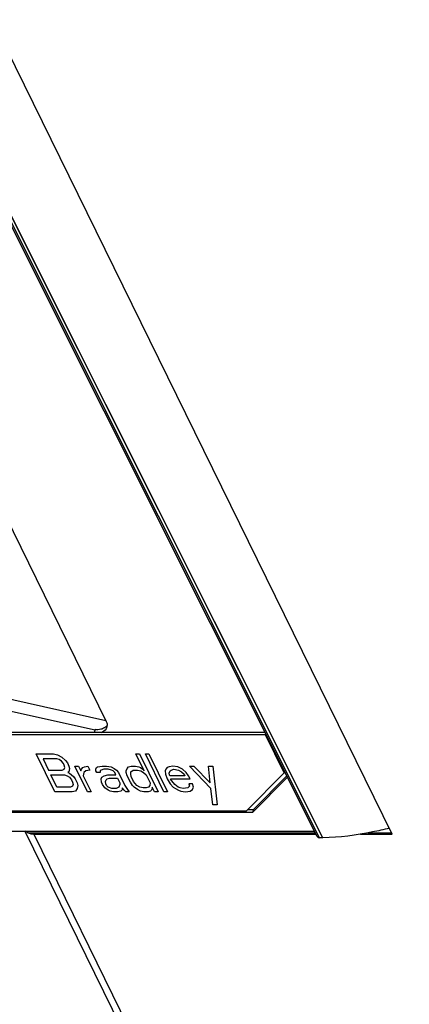
# Model space of a CAD drawing. Units: inches. Extents: x 0 to 34, y 0 to 22.
# Drawn here: x 29.7 to 30, y 13 to 13.8 of the extents above; entities that cross this region are included whole.
import ezdxf

# ---------------------------------------------------------------- set-up
doc = ezdxf.new("R2010")
doc.units = ezdxf.units.IN
doc.header["$LTSCALE"] = 1.87
doc.header["$MEASUREMENT"] = 0
doc.layers.get('0').update_dxf_attribs({"linetype": 'CONTINUOUS'})
doc.layers.add('03___PRT_ALL_CURVES', color=7, linetype='CONTINUOUS')

msp = doc.modelspace()

# ---------------------------------------------------------------- linework, layer by layer
at = {"color": 7, "linetype": 'CONTINUOUS'}
for p, q in [((30.00448, 13.10498), (29.25571, 14.6308)), ((29.94015, 13.10288), (29.18772, 14.60518)), ((29.62653, 13.47161), (29.75893, 13.2018)), ((29.75974, 13.19904), (29.75958, 13.197)), ((29.89585, 13.19012), (29.36091, 13.19012)), ((29.89543, 13.19218), (29.36154, 13.19218)), ((29.74877, 13.19218), (29.74935, 13.19418)), ((29.89608, 13.19088), (29.89585, 13.19012)), ((29.91184, 13.15753), (29.89585, 13.19012)), ((29.87954, 13.12493), (29.91184, 13.15753)), ((29.91466, 13.15377), (29.88469, 13.12353)), ((29.91402, 13.15505), (29.8854, 13.12617)), ((29.91184, 13.15753), (29.9122, 13.15868)), ((29.88469, 13.12353), (29.39187, 13.12353)), ((29.3929, 13.12493), (29.87954, 13.12493)), ((29.88077, 13.12617), (29.8854, 13.12617)), ((29.8854, 13.12617), (29.88469, 13.12353)), ((29.39979, 13.10737), (29.9379, 13.10737)), ((29.68906, 13.10737), (30.60154, 11.24794)), ((29.69167, 13.10603), (29.6897, 13.10733)), ((29.69167, 13.10603), (29.93857, 13.10603)), ((29.69663, 13.10498), (29.9391, 13.10498)), ((29.97751, 13.10498), (30.00448, 13.10498)), ((29.98368, 13.10603), (30.00396, 13.10603)), ((29.94507, 13.1018), (29.94228, 13.1018))]:
    msp.add_line(p, q, dxfattribs=at)
at = {"color": 9, "linetype": 'CONTINUOUS'}
for p, q in [((29.94228, 13.1018), (29.18987, 14.60406)), ((29.942, 13.10788), (29.19125, 14.60406)), ((29.94507, 13.1018), (29.19242, 14.60425)), ((29.75866, 13.20235), (29.60611, 13.23653)), ((29.74935, 13.19418), (29.59635, 13.22846)), ((29.69663, 13.10498), (30.60765, 11.2485)), ((29.94364, 13.10462), (29.942, 13.10788)), ((29.9445, 13.10291), (29.94364, 13.10462)), ((29.94506, 13.1018), (29.9445, 13.10291))]:
    msp.add_line(p, q, dxfattribs=at)
at = {"color": 7, "linetype": 'CONTINUOUS'}
msp.add_lwpolyline([(29.7493, 13.19471), (29.74924, 13.1945), (29.74925, 13.19429)], dxfattribs=at)
for centre, major_axis, ratio, start_param, end_param in [((29.59373, 13.31632), (-0.11488, 0.23361), 0.041633, -3.626054, -3.613091), ((29.69966, 13.11553), (0.01159, 0.00613), 0.741181, -2.641481, -2.190455), ((29.94311, 13.10429), (0.00298, 0.00137), 0.701372, -3.119184, -2.149861)]:
    msp.add_ellipse(centre, major_axis=major_axis, ratio=ratio, start_param=start_param, end_param=end_param, dxfattribs=at)
for points, knots in [([(29.75577, 13.19545), (29.75529, 13.19526), (29.75322, 13.19461), (29.75093, 13.19432), (29.7493, 13.19471)], [0, 0, 0, 0, 0.23308, 1, 1, 1, 1]), ([(29.75958, 13.197), (29.75943, 13.19646), (29.75843, 13.19415), (29.75608, 13.19272), (29.75427, 13.1921)], [0, 0, 0, 0, 0.227271, 1, 1, 1, 1]), ([(29.7598, 13.19859), (29.7596, 13.19826), (29.75857, 13.19686), (29.75701, 13.19593), (29.75577, 13.19545)], [0, 0, 0, 0, 0.226006, 1, 1, 1, 1]), ([(30.00208, 13.10987), (29.99731, 13.10874), (29.97856, 13.10466), (29.95938, 13.10183), (29.94507, 13.1018)], [0, 0, 0, 0, 0.254931, 1, 1, 1, 1])]:
    msp.add_open_spline(points, degree=3, knots=knots, dxfattribs=at)
msp.add_open_spline([(29.75893, 13.2018), (29.75935, 13.20094), (29.75965, 13.2), (29.75974, 13.19904)], degree=3, dxfattribs=at)
at = {"layer": '03___PRT_ALL_CURVES', "color": 40, "linetype": 'CONTINUOUS'}
for p, q in [((29.69885, 13.17382), (29.71374, 13.17382)), ((29.71485, 13.14123), (29.69885, 13.17382)), ((29.71374, 13.17382), (29.71719, 13.17313)), ((29.71719, 13.17313), (29.72069, 13.17105)), ((29.72069, 13.17105), (29.72391, 13.16828)), ((29.78448, 13.17382), (29.78758, 13.17382)), ((29.79162, 13.15926), (29.78448, 13.17382)), ((29.78758, 13.17382), (29.80357, 13.14123)), ((29.79254, 13.17382), (29.79564, 13.17382)), ((29.80854, 13.14123), (29.79254, 13.17382)), ((29.79564, 13.17382), (29.81164, 13.14123)), ((29.71641, 13.16966), (29.70462, 13.16966)), ((29.70462, 13.16966), (29.70938, 13.15995)), ((29.71861, 13.16897), (29.71641, 13.16966)), ((29.72053, 13.16758), (29.71861, 13.16897)), ((29.72217, 13.1655), (29.72053, 13.16758)), ((29.72285, 13.16411), (29.72217, 13.1655)), ((29.72269, 13.16065), (29.72325, 13.16203)), ((29.72325, 13.16203), (29.72285, 13.16411)), ((29.72391, 13.16828), (29.72555, 13.16619)), ((29.72555, 13.16619), (29.72691, 13.16342)), ((29.72691, 13.16342), (29.72731, 13.16134)), ((29.73188, 13.16342), (29.73498, 13.16342)), ((29.74277, 13.14123), (29.73188, 13.16342)), ((29.73498, 13.16342), (29.73702, 13.15926)), ((29.73758, 13.16065), (29.73876, 13.16203)), ((29.73876, 13.16203), (29.74028, 13.16273)), ((29.74028, 13.16273), (29.74305, 13.16342)), ((29.74305, 13.16342), (29.74475, 13.15995)), ((29.74999, 13.16065), (29.75055, 13.16203)), ((29.75055, 13.16203), (29.75145, 13.16273)), ((29.75145, 13.16273), (29.75546, 13.16342)), ((29.75546, 13.16342), (29.75918, 13.16342)), ((29.75918, 13.16342), (29.76324, 13.16273)), ((29.76324, 13.16273), (29.76578, 13.16134)), ((29.77695, 13.16134), (29.77813, 13.16273)), ((29.77813, 13.16273), (29.78027, 13.16342)), ((29.78027, 13.16342), (29.784, 13.16342)), ((29.784, 13.16342), (29.78682, 13.16273)), ((29.78682, 13.16273), (29.7884, 13.16203)), ((29.7884, 13.16203), (29.79032, 13.16065)), ((29.81136, 13.16203), (29.81018, 13.16065)), ((29.81288, 13.16273), (29.81136, 13.16203)), ((29.81626, 13.16342), (29.81288, 13.16273)), ((29.82032, 13.16273), (29.81626, 13.16342)), ((29.82445, 13.16065), (29.82032, 13.16273)), ((29.84875, 13.144), (29.83053, 13.16342)), ((29.83053, 13.16342), (29.83425, 13.16342)), ((29.83425, 13.16342), (29.84823, 13.14886)), ((29.84666, 13.16342), (29.85039, 13.16342)), ((29.84823, 13.14886), (29.84666, 13.16342)), ((29.85039, 13.16342), (29.85431, 13.13013)), ((29.70938, 13.15995), (29.72117, 13.15995)), ((29.71142, 13.15579), (29.72321, 13.15579)), ((29.71653, 13.14539), (29.71142, 13.15579)), ((29.72117, 13.15995), (29.72269, 13.16065)), ((29.72321, 13.15579), (29.72541, 13.1551)), ((29.72541, 13.1551), (29.72734, 13.15371)), ((29.72681, 13.15857), (29.72591, 13.15787)), ((29.72591, 13.15787), (29.7275, 13.15718)), ((29.72731, 13.16134), (29.72681, 13.15857)), ((29.72734, 13.15371), (29.72898, 13.15163)), ((29.7275, 13.15718), (29.73072, 13.1544)), ((29.73072, 13.1544), (29.73236, 13.15232)), ((29.73702, 13.15926), (29.73758, 13.16065)), ((29.73956, 13.15787), (29.73906, 13.1551)), ((29.73906, 13.1551), (29.74587, 13.14123)), ((29.74137, 13.15926), (29.73956, 13.15787)), ((29.74475, 13.15995), (29.74137, 13.15926)), ((29.75005, 13.15926), (29.74999, 13.16065)), ((29.75073, 13.15787), (29.75005, 13.15926)), ((29.75384, 13.15787), (29.75073, 13.15787)), ((29.75468, 13.15995), (29.75377, 13.15926)), ((29.75377, 13.15926), (29.75384, 13.15787)), ((29.75682, 13.16065), (29.75468, 13.15995)), ((29.7547, 13.15232), (29.75526, 13.15371)), ((29.75526, 13.15371), (29.75706, 13.1551)), ((29.76054, 13.16065), (29.75682, 13.16065)), ((29.75706, 13.1551), (29.76044, 13.15579)), ((29.75966, 13.15232), (29.7618, 13.15302)), ((29.76044, 13.15579), (29.76727, 13.15579)), ((29.76336, 13.15995), (29.76054, 13.16065)), ((29.7618, 13.15302), (29.76863, 13.15302)), ((29.76494, 13.15926), (29.76336, 13.15995)), ((29.76624, 13.15787), (29.76494, 13.15926)), ((29.76578, 13.16134), (29.76771, 13.15995)), ((29.76727, 13.15579), (29.76624, 13.15787)), ((29.76771, 13.15995), (29.76935, 13.15787)), ((29.76863, 13.15302), (29.77067, 13.14886)), ((29.76935, 13.15787), (29.77479, 13.14677)), ((29.77611, 13.15926), (29.77695, 13.16134)), ((29.77617, 13.15787), (29.77611, 13.15926)), ((29.77691, 13.1551), (29.77617, 13.15787)), ((29.77964, 13.14955), (29.77691, 13.1551)), ((29.77995, 13.15648), (29.78017, 13.15857)), ((29.78036, 13.1544), (29.77995, 13.15648)), ((29.78017, 13.15857), (29.78198, 13.15995)), ((29.7824, 13.15024), (29.78036, 13.1544)), ((29.78198, 13.15995), (29.7857, 13.15995)), ((29.7857, 13.15995), (29.78852, 13.15926)), ((29.78852, 13.15926), (29.79106, 13.15787)), ((29.79032, 13.16065), (29.79162, 13.15926)), ((29.79106, 13.15787), (29.79332, 13.15579)), ((29.79332, 13.15579), (29.79673, 13.14886)), ((29.81018, 13.16065), (29.80962, 13.15926)), ((29.80962, 13.15926), (29.80974, 13.15648)), ((29.80974, 13.15648), (29.81116, 13.15232)), ((29.81312, 13.15718), (29.81396, 13.15926)), ((29.81318, 13.15579), (29.81312, 13.15718)), ((29.81352, 13.1551), (29.81318, 13.15579)), ((29.82655, 13.1551), (29.81352, 13.1551)), ((29.81396, 13.15926), (29.81486, 13.15995)), ((29.81486, 13.15995), (29.817, 13.16065)), ((29.817, 13.16065), (29.82107, 13.15995)), ((29.82107, 13.15995), (29.82361, 13.15857)), ((29.82361, 13.15857), (29.82587, 13.15648)), ((29.82767, 13.15787), (29.82445, 13.16065)), ((29.82587, 13.15648), (29.82655, 13.1551)), ((29.82965, 13.1551), (29.82767, 13.15787)), ((29.83101, 13.15232), (29.82965, 13.1551)), ((29.72832, 13.14539), (29.71653, 13.14539)), ((29.72984, 13.14608), (29.72832, 13.14539)), ((29.72898, 13.15163), (29.73, 13.14955)), ((29.7304, 13.14747), (29.72984, 13.14608)), ((29.73, 13.14955), (29.7304, 13.14747)), ((29.73236, 13.15232), (29.73406, 13.14886)), ((29.73446, 13.14677), (29.73396, 13.144)), ((29.73406, 13.14886), (29.73446, 13.14677)), ((29.75482, 13.14955), (29.7547, 13.15232)), ((29.75584, 13.14747), (29.75482, 13.14955)), ((29.75782, 13.14469), (29.75584, 13.14747)), ((29.7607, 13.14261), (29.75782, 13.14469)), ((29.7582, 13.15024), (29.75876, 13.15163)), ((29.7586, 13.14816), (29.7582, 13.15024)), ((29.75928, 13.14677), (29.7586, 13.14816)), ((29.75876, 13.15163), (29.75966, 13.15232)), ((29.76058, 13.14539), (29.75928, 13.14677)), ((29.76374, 13.144), (29.76058, 13.14539)), ((29.76989, 13.14539), (29.76747, 13.144)), ((29.77073, 13.14747), (29.76989, 13.14539)), ((29.77067, 13.14886), (29.77073, 13.14747)), ((29.77435, 13.14261), (29.77271, 13.14469)), ((29.77271, 13.14469), (29.77277, 13.14331)), ((29.77479, 13.14677), (29.77711, 13.14331)), ((29.78162, 13.14677), (29.77964, 13.14955)), ((29.78292, 13.14539), (29.78162, 13.14677)), ((29.78534, 13.14677), (29.7824, 13.15024)), ((29.7858, 13.14331), (29.78292, 13.14539)), ((29.78788, 13.14539), (29.78534, 13.14677)), ((29.7907, 13.14469), (29.78788, 13.14539)), ((29.79319, 13.14469), (29.7907, 13.14469)), ((29.79533, 13.14539), (29.79319, 13.14469)), ((29.79651, 13.14677), (29.79533, 13.14539)), ((29.79673, 13.14886), (29.79651, 13.14677)), ((29.80047, 13.14123), (29.79843, 13.14539)), ((29.79843, 13.14539), (29.79849, 13.144)), ((29.81116, 13.15232), (29.81382, 13.14816)), ((29.81382, 13.14816), (29.81642, 13.14539)), ((29.81426, 13.15232), (29.83101, 13.15232)), ((29.81494, 13.15094), (29.81426, 13.15232)), ((29.81658, 13.14886), (29.81494, 13.15094)), ((29.81642, 13.14539), (29.81835, 13.144)), ((29.81788, 13.14747), (29.81658, 13.14886)), ((29.82077, 13.14539), (29.81788, 13.14747)), ((29.82235, 13.14469), (29.82077, 13.14539)), ((29.82517, 13.144), (29.82235, 13.14469)), ((29.82917, 13.14469), (29.82517, 13.144)), ((29.83035, 13.14608), (29.82917, 13.14469)), ((29.83306, 13.14816), (29.82995, 13.14816)), ((29.82995, 13.14816), (29.83035, 13.14608)), ((29.83296, 13.14331), (29.8338, 13.14539)), ((29.8338, 13.14539), (29.83306, 13.14816)), ((29.72974, 13.14123), (29.71485, 13.14123)), ((29.7325, 13.14192), (29.72974, 13.14123)), ((29.73396, 13.144), (29.7325, 13.14192)), ((29.74587, 13.14123), (29.74277, 13.14123)), ((29.76228, 13.14192), (29.7607, 13.14261)), ((29.76511, 13.14123), (29.76228, 13.14192)), ((29.76747, 13.144), (29.76374, 13.144)), ((29.76883, 13.14123), (29.76511, 13.14123)), ((29.77159, 13.14192), (29.76883, 13.14123)), ((29.77277, 13.14331), (29.77159, 13.14192)), ((29.77565, 13.14123), (29.77435, 13.14261)), ((29.77876, 13.14123), (29.77565, 13.14123)), ((29.77711, 13.14331), (29.77876, 13.14123)), ((29.78834, 13.14192), (29.7858, 13.14331)), ((29.79117, 13.14123), (29.78834, 13.14192)), ((29.79489, 13.14123), (29.79117, 13.14123)), ((29.79703, 13.14192), (29.79489, 13.14123)), ((29.79793, 13.14261), (29.79703, 13.14192)), ((29.79849, 13.144), (29.79793, 13.14261)), ((29.80357, 13.14123), (29.80047, 13.14123)), ((29.81164, 13.14123), (29.80854, 13.14123)), ((29.81835, 13.144), (29.82089, 13.14261)), ((29.82089, 13.14261), (29.82309, 13.14192)), ((29.82309, 13.14192), (29.82715, 13.14123)), ((29.82715, 13.14123), (29.83116, 13.14192)), ((29.83116, 13.14192), (29.83296, 13.14331)), ((29.85059, 13.13013), (29.84875, 13.144)), ((29.85431, 13.13013), (29.85059, 13.13013))]:
    msp.add_line(p, q, dxfattribs=at)

doc.saveas('drawing.dxf')
